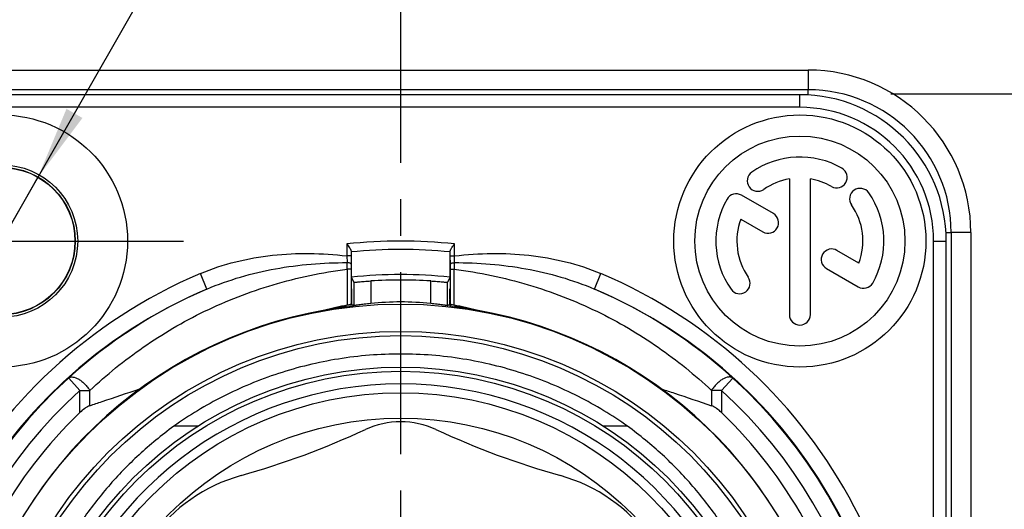
# Model space of a CAD drawing. Units: millimetres. Extents: x 0 to 420, y 0 to 297.
# Drawn here: x 120 to 167, y 217 to 241 of the extents above; entities that cross this region are included whole.
import ezdxf

# ---------------------------------------------------------------- set-up
doc = ezdxf.new("R2010")
doc.units = ezdxf.units.MM
doc.header["$LTSCALE"] = 23.1
doc.linetypes.add('CENTER', pattern=[0.6, 0.375, -0.075, 0.075, -0.075])
doc.layers.get('0').update_dxf_attribs({"linetype": 'CONTINUOUS'})
for name, color, linetype in [('AUSFORMSCHRAEGEN', 7, 'CONTINUOUS'), ('BEZUGSACHSEN', 7, 'CONTINUOUS'), ('DEFAULT_1', 7, 'CENTER'), ('RUNDUNGEN', 7, 'CONTINUOUS'), ('ZEICHNUNGSBEMASSUNGEN', 7, 'CONTINUOUS')]:
    doc.layers.add(name, color=color, linetype=linetype)
doc.styles.get("Standard").update_dxf_attribs({"font": 'txt', "width": 0.7})
doc.styles.add('TEXTSTYLE_3', font='gdt', dxfattribs={"width": 0.7})
doc.dimstyles.new('DIMSTYLE_10', dxfattribs={"dimtxt": 3.5, "dimasz": 3.5, "dimexe": 1.5, "dimexo": 0, "dimtad": 1, "dimdec": 3, "dimlfac": 0.5, "dimdsep": 46, "dimtxsty": 'STANDARD', "dimblk": '_FILLED', "dimblk1": '_FILLED', "dimblk2": '_FILLED', "dimcen": 0.09, "dimclrt": 5, "dimadec": 0, "dimazin": 0, "dimtp": 0.1, "dimtm": 0.1, "dimtfac": 1, "dimtdec": -1, "dimtmove": 0, "dimatfit": 2, "dimldrblk": '_FILLED', "dimfxl": 1, "dimtolj": 1, "dimarcsym": 0})
doc.dimstyles.new('DIMSTYLE_7', dxfattribs={"dimtxt": 3.5, "dimasz": 3.5, "dimexe": 1.5, "dimexo": 0, "dimgap": 0.875, "dimtad": 1, "dimdec": 3, "dimlfac": 0.5, "dimdsep": 46, "dimtxsty": 'STANDARD', "dimblk": '_FILLED', "dimblk1": '_FILLED', "dimblk2": '_FILLED', "dimcen": 0.09, "dimclrt": 5, "dimadec": 0, "dimazin": 0, "dimtp": 0.3, "dimtm": 0.3, "dimtfac": 1, "dimtdec": -1, "dimtofl": 0, "dimtmove": 0, "dimatfit": 3, "dimldrblk": '_FILLED', "dimfxl": 1, "dimtolj": 1, "dimarcsym": 0})
doc.dimstyles.new('DIMSTYLE_9', dxfattribs={"dimtxt": 3.5, "dimasz": 3.5, "dimexe": 1.5, "dimexo": 0, "dimgap": 0.875, "dimtad": 1, "dimdec": 3, "dimlfac": 0.5, "dimdsep": 46, "dimtxsty": 'STANDARD', "dimblk": '_FILLED', "dimblk1": '_FILLED', "dimblk2": '_FILLED', "dimcen": 0.09, "dimclrt": 5, "dimadec": 0, "dimazin": 0, "dimtp": 0.2, "dimtm": 0.2, "dimtfac": 1, "dimtdec": -1, "dimtofl": 0, "dimtmove": 0, "dimatfit": 3, "dimldrblk": '_FILLED', "dimfxl": 1, "dimtolj": 1, "dimarcsym": 0})

# ---------------------------------------------------------------- blocks, each defined once
blk = doc.blocks.new('_FILLED')
at = {"color": 0, "linetype": 'BYBLOCK'}
blk.add_solid([(0, 0), (-1, 0.125), (-1, -0.125)], dxfattribs=at)
blk = doc.blocks.new('*D9')
at = {"layer": 'ZEICHNUNGSBEMASSUNGEN', "color": 2, "linetype": 'CONTINUOUS'}
for p, q in [((109.645, 230.141), (89.97, 230.141)), ((91.47, 230.141), (91.47, 206.141)), ((91.47, 182.141), (91.47, 206.141)), ((118.509, 182.141), (89.97, 182.141)), ((148.47, 182.141), (120.436, 182.141))]:
    blk.add_line(p, q, dxfattribs=at)
at = {"layer": 'ZEICHNUNGSBEMASSUNGEN', "color": 2, "linetype": 'CONTINUOUS', "xscale": 3.5, "yscale": 3.5, "zscale": 3.5}
for p, rotation in [((91.47, 230.141), 90), ((91.47, 182.141), 270)]:
    blk.add_blockref('_FILLED', p, dxfattribs=dict(at, rotation=rotation))
at = {"layer": 'ZEICHNUNGSBEMASSUNGEN', "color": 5, "linetype": 'CONTINUOUS', "insert": (87.064, 206.141), "char_height": 3.5, "width": 33, "attachment_point": 2, "rotation": 90, "line_spacing_factor": 0.9}
blk.add_mtext('\\Q15.0;24{\\Ftxt.shx;\\W1.000000;\\H3.500000; }[.945]', dxfattribs=at)
blk = doc.blocks.new('*D10')
at = {"layer": 'ZEICHNUNGSBEMASSUNGEN', "color": 2, "linetype": 'CONTINUOUS'}
for p, q in [((119.47, 219.693), (119.47, 152.641)), ((157.47, 172.158), (157.47, 152.641)), ((119.47, 154.141), (138.47, 154.141)), ((157.47, 154.141), (138.47, 154.141))]:
    blk.add_line(p, q, dxfattribs=at)
at = {"layer": 'ZEICHNUNGSBEMASSUNGEN', "color": 2, "linetype": 'CONTINUOUS', "xscale": 3.5, "yscale": 3.5, "zscale": 3.5, "rotation": 180}
blk.add_blockref('_FILLED', (119.47, 154.141), dxfattribs=at)
at = {"layer": 'ZEICHNUNGSBEMASSUNGEN', "color": 2, "linetype": 'CONTINUOUS', "xscale": 3.5, "yscale": 3.5, "zscale": 3.5}
blk.add_blockref('_FILLED', (157.47, 154.141), dxfattribs=at)
at = {"layer": 'ZEICHNUNGSBEMASSUNGEN', "color": 5, "linetype": 'CONTINUOUS', "insert": (138.47, 158.547), "char_height": 3.5, "width": 32.25, "attachment_point": 2, "line_spacing_factor": 0.9}
blk.add_mtext('\\Q15.0;19{\\Ftxt.shx;\\W1.000000;\\H3.500000; }[.748]', dxfattribs=at)
blk = doc.blocks.new('*D13')
at = {"layer": 'ZEICHNUNGSBEMASSUNGEN', "color": 2, "linetype": 'CONTINUOUS'}
for p, q in [((119.47, 230.141), (144.446, 273.816)), ((121.208, 233.179), (119.47, 230.141)), ((119.47, 230.141), (114.754, 221.894)), ((117.733, 227.102), (119.47, 230.141))]:
    blk.add_line(p, q, dxfattribs=at)
at = {"layer": 'ZEICHNUNGSBEMASSUNGEN', "color": 2, "linetype": 'CONTINUOUS', "xscale": 3.5, "yscale": 3.5, "zscale": 3.5}
for p, rotation in [((121.208, 233.179), 240.2367236897), ((117.733, 227.102), 60.2357612904)]:
    blk.add_blockref('_FILLED', p, dxfattribs=dict(at, rotation=rotation))
at = {"layer": 'ZEICHNUNGSBEMASSUNGEN', "color": 5, "linetype": 'CONTINUOUS', "insert": (127.011, 252.203), "char_height": 3.5, "width": 41.125, "attachment_point": 1, "rotation": 60.2368, "line_spacing_factor": 0.9, "style": 'TEXTSTYLE_3'}
blk.add_mtext('\\Q15.0;{\\Fgdt;n}\\Ftxt;3,5{\\Ftxt.shx;\\W1.000000;\\H3.500000; }[.138]', dxfattribs=at)
blk = doc.blocks.new('*D14')
at = {"layer": 'ZEICHNUNGSBEMASSUNGEN', "color": 2, "linetype": 'CONTINUOUS'}
for p, q in [((161.791, 237.141), (186.97, 237.141)), ((185.47, 237.141), (185.47, 206.141)), ((185.47, 175.141), (185.47, 206.141)), ((160.395, 175.141), (163.712, 175.141)), ((165.153, 175.141), (174.645, 175.141)), ((176.252, 175.141), (186.97, 175.141))]:
    blk.add_line(p, q, dxfattribs=at)
at = {"layer": 'ZEICHNUNGSBEMASSUNGEN', "color": 2, "linetype": 'CONTINUOUS', "xscale": 3.5, "yscale": 3.5, "zscale": 3.5}
for p, rotation in [((185.47, 237.141), 90), ((185.47, 175.141), 270)]:
    blk.add_blockref('_FILLED', p, dxfattribs=dict(at, rotation=rotation))
at = {"layer": 'ZEICHNUNGSBEMASSUNGEN', "color": 5, "linetype": 'CONTINUOUS', "insert": (181.064, 206.141), "char_height": 3.5, "width": 34.875, "attachment_point": 2, "rotation": 90, "line_spacing_factor": 0.9}
blk.add_mtext('\\Q15.0;31{\\Ftxt.shx;\\W1.000000;\\H3.500000; }[1.220]', dxfattribs=at)

msp = doc.modelspace()

# ---------------------------------------------------------------- linework, layer by layer
at = {"color": 9, "linetype": 'CONTINUOUS'}
for p, q in [((119.0703, 238.2777), (157.8703, 238.2777)), ((157.8703, 238.2777), (157.8703, 237.3407)), ((157.4703, 236.5066), (157.4703, 237.1066)), ((157.4703, 236.5066), (119.4703, 236.5066)), ((163.8362, 182.1407), (163.8362, 230.1407)), ((163.8362, 230.1407), (164.4362, 230.1407)), ((165.6073, 230.5407), (164.6703, 230.5407)), ((165.6073, 230.5407), (165.6073, 181.7407)), ((135.9071, 230.0034), (135.9071, 229.4327)), ((141.0335, 229.4327), (141.0335, 230.0034)), ((136.1071, 229.4327), (135.9071, 229.4327)), ((135.9071, 229.4327), (135.9163, 229.1129)), ((140.8335, 229.4327), (141.0335, 229.4327)), ((141.0243, 229.1129), (141.0335, 229.4327)), ((135.927, 228.7949), (135.927, 227.089)), ((136.1066, 228.7949), (135.927, 228.7949)), ((136.1068, 229.0344), (136.1066, 228.7949)), ((140.834, 228.7949), (140.8338, 229.0344)), ((140.834, 228.7949), (141.0136, 228.7949)), ((141.0136, 227.089), (141.0136, 228.7949)), ((129.2514, 227.858), (128.9388, 228.5944)), ((137.0425, 228.2401), (137.0425, 227.1685)), ((139.8981, 227.1685), (139.8981, 228.2401)), ((147.6892, 227.858), (148.0018, 228.5944)), ((123.206, 223.0276), (122.6695, 223.6211)), ((154.2711, 223.6211), (153.7346, 223.0276)), ((123.206, 221.9836), (123.206, 223.0276)), ((123.206, 223.0276), (123.6793, 223.0276)), ((123.6793, 222.3053), (123.6793, 223.0276)), ((153.2613, 223.0276), (153.2613, 222.3053)), ((153.7346, 223.0276), (153.2613, 223.0276)), ((153.7346, 223.0276), (153.7346, 221.9836)), ((128.8102, 221.3255), (127.6727, 221.3255)), ((149.2679, 221.3255), (148.1307, 221.3255))]:
    msp.add_line(p, q, dxfattribs=at)
at = {"color": 7, "linetype": 'CONTINUOUS'}
for p, q in [((157.8703, 237.3407), (119.0703, 237.3407)), ((157.4703, 237.1066), (119.4703, 237.1066)), ((164.4362, 182.1407), (164.4362, 230.1407)), ((164.6703, 230.5407), (164.6703, 181.7407)), ((136.1071, 229.6763), (136.1071, 229.4327)), ((140.8335, 229.4327), (140.8335, 229.6763)), ((136.1071, 229.4327), (136.1068, 229.0344)), ((140.8338, 229.0344), (140.8335, 229.4327)), ((136.1066, 228.7949), (136.1066, 227.1206)), ((140.834, 227.1206), (140.834, 228.7949)), ((136.1193, 228.4227), (136.2425, 228.1796)), ((140.8213, 228.4227), (140.6981, 228.1796)), ((136.2425, 228.1796), (136.2425, 227.064)), ((140.6981, 227.064), (140.6981, 228.1796)), ((136.1256, 227.2903), (136.1256, 227.3313)), ((136.1253, 227.1129), (136.1066, 227.1206)), ((140.834, 227.1206), (140.8154, 227.1129))]:
    msp.add_line(p, q, dxfattribs=at)
for radius in [6, 3.5127]:
    msp.add_circle((119.4703, 230.1407), radius, dxfattribs=at)
at = {"color": 9, "linetype": 'CONTINUOUS'}
msp.add_circle((119.4703, 230.1407), 3.6298, dxfattribs=at)
at = {"color": 7, "linetype": 'CONTINUOUS'}
for centre, radius, start, end in [((157.8703, 230.5407), 17.6, 0, 90), ((157.8703, 230.5407), 6.8, 0, 90), ((157.4703, 230.1407), 6.9659, 0, 90), ((138.4703, 206.1407), 23.6, 84.25467, 95.74533), ((138.4703, 206.1407), 22.1455, 86.30343, 93.69657), ((138.4703, 206.1407), 23.5931, 113.00105, 66.99897), ((138.4806, 206.2903), 23.4594, 113.16696, 132.39257), ((138.4599, 206.2901), 23.4597, 47.60557, 66.833), ((82.3819, 227.2969), 53.7436, 359.8038, 359.99294), ((210.4969, 227.3256), 69.6819, 179.995273, 180.174909), ((138.4701, 213.3172), 14.0046, 100.46267, 104.9474), ((138.4703, 213.3319), 13.9101, 84.10858, 95.89142), ((138.4704, 213.3167), 14.0051, 75.05263, 79.53727), ((138.4703, 206.1407), 23.5633, 132.12879, 47.86924), ((138.4703, 217.5407), 4, 65.14913, 114.85087), ((119.979, 257.4665), 40, 285.80121, 294.85087), ((156.9617, 257.4665), 40, 245.14913, 254.19879), ((133.0494, 211.2803), 8, 105.80121, 181), ((143.8912, 211.2803), 8, 359, 74.19879)]:
    msp.add_arc(centre, radius, start, end, dxfattribs=at)
at = {"color": 9, "linetype": 'CONTINUOUS'}
for centre, radius, start, end in [((157.8703, 230.5407), 7.737, 0, 90), ((157.4703, 230.1407), 6.3659, 0, 90), ((138.4703, 206.1407), 24, 83.86906, 96.13094), ((100.7246, 227.7718), 35.2173, 1.66477, 2.18242), ((177.7158, 227.7214), 36.7179, 177.82817, 178.32466), ((138.4703, 206.1407), 24.393, 113.00105, 66.99897), ((138.4703, 206.1407), 22.7633, 132.11087, 47.88913)]:
    msp.add_arc(centre, radius, start, end, dxfattribs=at)
at = {"color": 7, "linetype": 'CONTINUOUS'}
for centre, start_param, end_param in [((127.6204, 213.3319), 1.0962496, 1.1025625), ((149.3202, 213.3319), 8.3222154, 8.3285284)]:
    msp.add_ellipse(centre, major_axis=(18.8694, 0), ratio=0.8181545, start_param=start_param, end_param=end_param, dxfattribs=at)
for points, knots in [([(135.9071, 230.0034), (135.9299, 229.9734), (135.9744, 229.9149), (136.0358, 229.8296), (136.0792, 229.7613), (136.1016, 229.7106), (136.107, 229.687), (136.1071, 229.6763)], [0, 0, 0, 0, 0.2921639, 0.5704756, 0.8154509, 0.9170732, 1, 1, 1, 1]), ([(140.8335, 229.6763), (140.8336, 229.6858), (140.8379, 229.7066), (140.8564, 229.7515), (140.8768, 229.785), (140.8918, 229.8082)], [0, 0, 0, 0, 0.1957302, 0.432062, 1, 1, 1, 1]), ([(140.8918, 229.8082), (140.9021, 229.8241), (140.9474, 229.8906), (140.9963, 229.9545), (141.0335, 230.0034)], [0, 0, 0, 0, 0.2361933, 1, 1, 1, 1]), ([(136.2425, 228.1796), (136.2427, 228.1793), (136.2445, 228.1797), (136.2471, 228.1794), (136.2523, 228.1798), (136.259, 228.1801), (136.2678, 228.1808), (136.2831, 228.1819), (136.3068, 228.1838), (136.3404, 228.1866), (136.3807, 228.1899), (136.4274, 228.1939), (136.501, 228.2), (136.6049, 228.2085), (136.7412, 228.2191), (136.8889, 228.2299), (136.9907, 228.2368), (137.0425, 228.2401)], [0, 0, 0, 0, 0.001393, 0.0051699, 0.0113333, 0.0198672, 0.0307532, 0.0439722, 0.0773062, 0.1195063, 0.1701302, 0.2287256, 0.2947087, 0.4461028, 0.618582, 0.805786, 1, 1, 1, 1]), ([(139.8981, 228.2401), (139.9499, 228.2368), (140.0517, 228.2299), (140.1994, 228.2191), (140.3357, 228.2085), (140.4396, 228.2), (140.5132, 228.1939), (140.5599, 228.1899), (140.6002, 228.1866), (140.6338, 228.1838), (140.6575, 228.1819), (140.6728, 228.1808), (140.6816, 228.1801), (140.6883, 228.1798), (140.6935, 228.1794), (140.6961, 228.1797), (140.6979, 228.1793), (140.6981, 228.1796)], [0, 0, 0, 0, 0.194214, 0.381418, 0.5538972, 0.7052913, 0.7712744, 0.8298698, 0.8804937, 0.9226938, 0.9560278, 0.9692468, 0.9801328, 0.9886667, 0.9948301, 0.998607, 1, 1, 1, 1]), ([(136.1066, 227.1206), (136.1063, 227.1207), (136.1051, 227.1202), (136.1026, 227.1201), (136.0983, 227.1192), (136.0894, 227.1178), (136.0746, 227.1152), (136.0527, 227.1115), (136.026, 227.1068), (135.9835, 227.0993), (135.9501, 227.0932), (135.927, 227.089)], [0, 0, 0, 0, 0.0050872, 0.0195786, 0.043302, 0.0760836, 0.1676468, 0.2906595, 0.4408792, 0.6132094, 1, 1, 1, 1]), ([(137.0425, 227.1685), (136.9907, 227.1631), (136.889, 227.1521), (136.7414, 227.1344), (136.6053, 227.1168), (136.5015, 227.1024), (136.4279, 227.0918), (136.3812, 227.0849), (136.3407, 227.0788), (136.307, 227.0737), (136.2804, 227.0696), (136.2627, 227.0668), (136.2523, 227.0654), (136.2473, 227.0645), (136.2443, 227.0644), (136.2429, 227.0639), (136.2425, 227.064)], [0, 0, 0, 0, 0.193635, 0.3803628, 0.5525758, 0.7039926, 0.7700919, 0.8288624, 0.8797022, 0.922134, 0.9556901, 0.9799812, 0.9885882, 0.9948076, 0.9986181, 1, 1, 1, 1]), ([(140.6981, 227.064), (140.6977, 227.0639), (140.6963, 227.0644), (140.6933, 227.0645), (140.6883, 227.0654), (140.6779, 227.0668), (140.6602, 227.0696), (140.6336, 227.0737), (140.5999, 227.0788), (140.5594, 227.0849), (140.5127, 227.0918), (140.4391, 227.1024), (140.3353, 227.1168), (140.1992, 227.1344), (140.0516, 227.1521), (139.9499, 227.1631), (139.8981, 227.1685)], [0, 0, 0, 0, 0.0013819, 0.0051924, 0.0114118, 0.0200188, 0.0443099, 0.077866, 0.1202978, 0.1711376, 0.2299081, 0.2960074, 0.4474242, 0.6196372, 0.806365, 1, 1, 1, 1]), ([(141.0136, 227.089), (140.9905, 227.0932), (140.9571, 227.0993), (140.9146, 227.1068), (140.8879, 227.1115), (140.866, 227.1152), (140.8512, 227.1178), (140.8423, 227.1192), (140.8381, 227.1201), (140.8355, 227.1202), (140.8343, 227.1207), (140.834, 227.1206)], [0, 0, 0, 0, 0.3867907, 0.559121, 0.7093407, 0.8323534, 0.9239165, 0.9566981, 0.9804215, 0.9949128, 1, 1, 1, 1]), ([(149.2679, 221.3255), (148.9008, 221.5863), (148.1373, 222.0882), (146.9242, 222.7617), (145.6373, 223.3553), (143.8252, 224.0269), (141.9167, 224.4893), (139.9589, 224.7236), (138.4703, 224.7834), (136.9818, 224.7236), (135.024, 224.4893), (133.1155, 224.027), (131.3033, 223.3553), (130.0164, 222.7617), (128.8033, 222.0883), (128.0398, 221.5863), (127.6727, 221.3255)], [0, 0, 0, 0, 0.0586805, 0.1189704, 0.1806836, 0.2432022, 0.3706785, 0.4353615, 0.4999985, 0.5646349, 0.629317, 0.7567952, 0.8193127, 0.8810262, 0.9413175, 1, 1, 1, 1]), ([(123.6793, 222.3053), (123.8716, 222.3708), (124.6609, 222.6402), (125.4513, 222.9062), (126.0517, 223.1)], [0, 0, 0, 0, 0.2436195, 1, 1, 1, 1]), ([(150.8889, 223.1), (151.0922, 223.0344), (151.8849, 222.775), (152.6741, 222.5054), (153.2613, 222.3053)], [0, 0, 0, 0, 0.2561379, 1, 1, 1, 1]), ([(123.6793, 222.3053), (123.6375, 222.2911), (123.5535, 222.2523), (123.391, 222.1496), (123.278, 222.053), (123.206, 221.9836)], [0, 0, 0, 0, 0.2298537, 0.4791594, 1, 1, 1, 1]), ([(153.7346, 221.9836), (153.6626, 222.053), (153.5496, 222.1496), (153.3871, 222.2523), (153.3031, 222.2911), (153.2613, 222.3053)], [0, 0, 0, 0, 0.5208406, 0.7701463, 1, 1, 1, 1]), ([(127.6727, 221.3255), (127.3819, 221.1138), (126.8163, 220.6768), (125.7499, 219.7487), (124.5391, 218.4985), (123.4854, 217.1381), (122.7493, 216.0066), (122.0955, 214.873), (121.408, 213.4391), (120.7777, 211.6888), (120.3282, 209.927), (120.1425, 208.7376), (120.0786, 208.1407)], [0, 0, 0, 0, 0.0689149, 0.1368232, 0.2707113, 0.4015625, 0.4657742, 0.5291809, 0.6521606, 0.7698186, 0.8849878, 1, 1, 1, 1]), ([(156.862, 208.1407), (156.7981, 208.7377), (156.6124, 209.9272), (156.1627, 211.6894), (155.5323, 213.44), (154.8446, 214.874), (154.1907, 216.0076), (153.4546, 217.1389), (152.401, 218.499), (151.1904, 219.749), (150.1241, 220.6769), (149.5587, 221.1139), (149.2679, 221.3255)], [0, 0, 0, 0, 0.1150204, 0.2302174, 0.3479084, 0.4708987, 0.5343024, 0.5985072, 0.7293366, 0.8632002, 0.9310968, 1, 1, 1, 1])]:
    msp.add_open_spline(points, degree=3, knots=knots, dxfattribs=at)
at = {"color": 9, "linetype": 'CONTINUOUS'}
for points, knots in [([(128.9388, 228.5944), (129.4826, 228.8253), (130.6113, 229.1943), (132.3626, 229.4995), (134.138, 229.5816), (135.32, 229.502), (135.9071, 229.4327)], [0, 0, 0, 0, 0.2499218, 0.4999096, 0.7499365, 1, 1, 1, 1]), ([(141.0335, 229.4327), (141.6206, 229.502), (142.8026, 229.5816), (144.578, 229.4995), (146.3293, 229.1943), (147.458, 228.8253), (148.0018, 228.5944)], [0, 0, 0, 0, 0.2500636, 0.5000905, 0.7500783, 1, 1, 1, 1]), ([(123.6793, 223.032), (124.0733, 223.4031), (124.8973, 224.1197), (126.2172, 225.1109), (127.6306, 226.016), (129.1367, 226.8211), (130.7296, 227.5165), (132.9716, 228.2852), (134.7348, 228.6512), (135.927, 228.7949)], [0, 0, 0, 0, 0.1180267, 0.2378281, 0.359631, 0.4836048, 0.6098154, 0.7381689, 1, 1, 1, 1]), ([(129.2514, 227.858), (129.7723, 228.08), (130.8451, 228.4584), (133.062, 228.9767), (134.7767, 229.1166), (135.9163, 229.1129)], [0, 0, 0, 0, 0.2490295, 0.498844, 1, 1, 1, 1]), ([(136.1068, 229.0344), (136.1067, 229.0452), (136.0957, 229.0626), (136.074, 229.0781), (136.0401, 229.0946), (135.9867, 229.1081), (135.9408, 229.1124), (135.9163, 229.1129)], [0, 0, 0, 0, 0.1490255, 0.2493804, 0.3696043, 0.6628231, 1, 1, 1, 1]), ([(140.8338, 229.0344), (140.8339, 229.0452), (140.8449, 229.0626), (140.8666, 229.0781), (140.9005, 229.0946), (140.9539, 229.1081), (140.9998, 229.1124), (141.0243, 229.1129)], [0, 0, 0, 0, 0.1490139, 0.2493606, 0.3695796, 0.6628033, 1, 1, 1, 1]), ([(141.0136, 228.7949), (142.2058, 228.6512), (143.969, 228.2852), (146.2109, 227.5165), (147.8038, 226.8211), (149.3099, 226.0162), (150.7232, 225.111), (152.043, 224.1198), (152.8673, 223.4038), (153.2613, 223.0327)], [0, 0, 0, 0, 0.2618348, 0.3901906, 0.5164031, 0.6403777, 0.7621811, 0.8819804, 1, 1, 1, 1]), ([(141.0243, 229.1129), (142.1639, 229.1166), (143.8786, 228.9767), (146.0955, 228.4584), (147.1683, 228.08), (147.6892, 227.858)], [0, 0, 0, 0, 0.5011561, 0.7509705, 1, 1, 1, 1]), ([(122.6695, 223.6211), (122.6937, 223.6422), (122.7601, 223.6734), (122.8783, 223.674), (123.0123, 223.6371), (123.1567, 223.5652), (123.3039, 223.4624), (123.4457, 223.3344), (123.5735, 223.1887), (123.6469, 223.0822), (123.6793, 223.0276)], [0, 0, 0, 0, 0.0758527, 0.1651471, 0.2735908, 0.401082, 0.5437997, 0.6957977, 0.8503633, 1, 1, 1, 1]), ([(154.2711, 223.6211), (154.259, 223.6316), (154.2317, 223.65), (154.1836, 223.6668), (154.1293, 223.6734), (154.0452, 223.6692), (153.9282, 223.6372), (153.7839, 223.5652), (153.6368, 223.4622), (153.4946, 223.3348), (153.3673, 223.1884), (153.2949, 223.0814), (153.2613, 223.0276)], [0, 0, 0, 0, 0.0377019, 0.0766278, 0.1189274, 0.1658431, 0.2742941, 0.4016506, 0.5442273, 0.6961107, 0.8505588, 1, 1, 1, 1])]:
    msp.add_open_spline(points, degree=3, knots=knots, dxfattribs=at)
at = {"layer": 'AUSFORMSCHRAEGEN', "color": 7, "linetype": 'CONTINUOUS'}
for p, q in [((136.1193, 229.6233), (136.1193, 228.4227)), ((140.8213, 228.4227), (140.8213, 229.6233)), ((136.1256, 227.3615), (136.1256, 227.3313)), ((136.1361, 227.3627), (136.1361, 227.3325)), ((140.8045, 227.29), (140.8046, 227.3325)), ((140.8045, 227.2095), (140.8045, 227.29)), ((140.8046, 227.3627), (140.8046, 227.3325)), ((140.815, 227.3615), (140.815, 227.3313)), ((135.0668, 226.8833), (135.0823, 226.8872)), ((136.1364, 227.1202), (136.1364, 227.1083)), ((136.1904, 227.0526), (136.2111, 227.056)), ((140.9164, 227.024), (140.9293, 227.0217)), ((140.9293, 227.0217), (141.0143, 227.0063)), ((141.0143, 227.0063), (141.0167, 227.0059))]:
    msp.add_line(p, q, dxfattribs=at)
msp.add_circle((119.4703, 230.1407), 3.5, dxfattribs=at)
for centre, radius, start, end in [((138.4703, 206.1407), 22.4058, 83.97695, 96.02305), ((206.8849, 227.3273), 70.7489, 179.995805, 180.16777), ((138.4703, 206.1407), 21.02, 99.89583, 167.7955), ((138.4703, 206.1407), 21.02, 96.95802, 99.55166), ((138.1297, 214.7674), 12.497, 103.4913, 104.11405), ((138.4521, 213.4357), 13.8672, 100.62824, 103.50287), ((138.4728, 213.3073), 14.0037, 99.65037, 100.11013), ((138.4269, 213.0445), 14.1995, 79.90249, 80.42344), ((99.0193, 227.2643), 41.7852, 359.78601, 359.92484), ((138.4703, 206.1407), 21.02, 80.44832, 83.04198), ((138.4819, 213.4047), 13.8989, 76.49912, 79.36881), ((138.4703, 206.1407), 21.02, 12.2045, 80.10417), ((138.4703, 206.1407), 17.2, 14.84349, 165.09997)]:
    msp.add_arc(centre, radius, start, end, dxfattribs=at)
for points, knots in [([(136.1273, 227.8647), (136.1271, 227.8647), (136.1274, 227.8634), (136.127, 227.862), (136.1271, 227.8587), (136.1269, 227.8546), (136.1269, 227.8491), (136.1268, 227.8395), (136.1266, 227.8246), (136.1265, 227.8035), (136.1263, 227.7781), (136.1262, 227.7487), (136.126, 227.7024), (136.1259, 227.6369), (136.1257, 227.5511), (136.1256, 227.4581), (136.1256, 227.3941), (136.1256, 227.3615)], [0, 0, 0, 0, 0.0012438, 0.004899, 0.0109592, 0.0194129, 0.0302439, 0.0434199, 0.0766624, 0.1188206, 0.1694586, 0.2280852, 0.294108, 0.4457111, 0.6183867, 0.8055186, 1, 1, 1, 1]), ([(140.815, 227.3615), (140.815, 227.3941), (140.815, 227.4581), (140.8149, 227.5511), (140.8148, 227.6369), (140.8146, 227.7024), (140.8144, 227.7487), (140.8143, 227.7781), (140.8141, 227.8035), (140.814, 227.8246), (140.8138, 227.8395), (140.8137, 227.8491), (140.8137, 227.8546), (140.8135, 227.8587), (140.8136, 227.862), (140.8132, 227.8634), (140.8135, 227.8647), (140.8133, 227.8647)], [0, 0, 0, 0, 0.1944819, 0.381615, 0.5542914, 0.7058945, 0.771917, 0.8305432, 0.8811806, 0.9233383, 0.9565804, 0.9697563, 0.9805872, 0.9890409, 0.995101, 0.9987562, 1, 1, 1, 1]), ([(136.0146, 227.0936), (135.925, 227.0776), (135.7911, 227.0524), (135.6131, 227.0162), (135.4803, 226.9878), (135.3482, 226.9582), (135.2389, 226.9327), (135.1524, 226.9118), (135.0991, 226.8987), (135.0573, 226.8882), (135.0275, 226.8808), (135.0045, 226.8747), (134.9896, 226.8712), (134.9841, 226.8696), (134.9823, 226.8692)], [0, 0, 0, 0, 0.258147, 0.3870063, 0.5156203, 0.6438261, 0.7712461, 0.834362, 0.896612, 0.9270855, 0.9566081, 0.9837981, 0.9947177, 1, 1, 1, 1]), ([(135.9239, 227.0059), (135.9265, 227.0062), (135.9338, 227.0078), (135.952, 227.0109), (135.9906, 227.0181), (136.0482, 227.0283), (136.1189, 227.0406), (136.1665, 227.0486), (136.1904, 227.0526)], [0, 0, 0, 0, 0.0293258, 0.0824447, 0.2046756, 0.4649249, 0.7312816, 1, 1, 1, 1]), ([(141.9583, 226.8692), (141.9562, 226.8696), (141.9498, 226.8715), (141.9329, 226.8755), (141.907, 226.8823), (141.8738, 226.8906), (141.8274, 226.9022), (141.7684, 226.9166), (141.6726, 226.9396), (141.5517, 226.9675), (141.4057, 226.9997), (141.2589, 227.0303), (141.0623, 227.0692), (140.9143, 227.096), (140.8154, 227.1129)], [0, 0, 0, 0, 0.0056264, 0.0169396, 0.0445619, 0.0743039, 0.1048896, 0.1672285, 0.23034, 0.3576227, 0.4856048, 0.6139486, 0.7425083, 1, 1, 1, 1]), ([(141.7267, 226.9196), (141.7408, 226.9162), (141.7692, 226.9093), (141.8079, 226.8998), (141.8462, 226.8904), (141.8577, 226.8872), (141.8766, 226.8828), (141.8738, 226.8833)], [0, 0, 0, 0, 0.2872436, 0.5681929, 0.8326636, 0.9448422, 1, 1, 1, 1])]:
    msp.add_open_spline(points, degree=3, knots=knots, dxfattribs=at)
at = {"layer": 'BEZUGSACHSEN', "color": 7, "linetype": 'CONTINUOUS'}
for p, q in [((156.9703, 233.0987), (156.9703, 226.6407)), ((157.9703, 226.6407), (157.9703, 233.0987)), ((156.2087, 231.4464), (154.6892, 232.3237)), ((154.6586, 231.1867), (155.7087, 230.5804)), ((160.282, 229.0947), (159.2359, 229.6987)), ((158.7359, 228.8326), (160.2514, 227.9577))]:
    msp.add_line(p, q, dxfattribs=at)
for centre, radius in [((157.4703, 230.1407), 6), ((157.4703, 230.1407), 5), ((138.4703, 206.1407), 21)]:
    msp.add_circle(centre, radius, dxfattribs=at)
for centre, radius, start, end in [((157.4703, 230.1407), 4, 60, 125), ((155.4628, 233.0077), 0.5, 125, 305), ((159.2203, 233.1718), 0.5, 240, 60), ((157.4703, 230.1407), 3, 99.59407, 125), ((157.4703, 230.1407), 3, 60, 80.40593), ((160.3373, 232.1482), 0.5, 35, 215), ((157.4703, 230.1407), 4, 330, 35), ((157.4703, 230.1407), 4, 150, 215), ((154.4392, 231.8907), 0.5, 60, 150), ((157.4703, 230.1407), 3, 339.59407, 35), ((157.4703, 230.1407), 3, 159.59407, 215), ((155.9587, 231.0134), 0.5, 240, 60), ((158.9859, 229.2656), 0.5, 60, 240), ((154.6033, 228.1331), 0.5, 215, 35), ((160.5014, 228.3907), 0.5, 240, 330), ((157.4703, 226.6407), 0.5, 180, 360)]:
    msp.add_arc(centre, radius, start, end, dxfattribs=at)
at = {"layer": 'DEFAULT_1', "color": 7, "linetype": 'CENTER'}
for p, q in [((138.4703, 206.1407), (138.4703, 249.3898)), ((119.4703, 230.1407), (128.4703, 230.1407))]:
    msp.add_line(p, q, dxfattribs=at)
at = {"layer": 'RUNDUNGEN', "color": 9, "linetype": 'CONTINUOUS'}
for p, q in [((157.8703, 237.0945), (157.8703, 237.3407)), ((164.4242, 230.5407), (164.6703, 230.5407))]:
    msp.add_line(p, q, dxfattribs=at)
for radius in [19.7, 17.8, 16.7758, 15.5758]:
    msp.add_circle((138.4703, 206.1407), radius, dxfattribs=at)
at = {"layer": 'RUNDUNGEN', "color": 7, "linetype": 'CONTINUOUS'}
for radius in [19.5, 18]:
    msp.add_circle((138.4703, 206.1407), radius, dxfattribs=at)
for start, end in [(133.93434, 167.71254), (12.28746, 46.06566)]:
    msp.add_arc((138.4703, 206.1407), 22, start, end, dxfattribs=at)

# ---------------------------------------------------------------- dimensions: what is measured, and where the dimension line sits
at = {"layer": 'ZEICHNUNGSBEMASSUNGEN', "color": 2, "linetype": 'CONTINUOUS'}
dim = msp.add_diameter_dim_2p(p1=(121.2078, 233.179), p2=(117.7328, 227.1024), text='%%c<>', dimstyle='DIMSTYLE_10', override={"dimpost": '<>'}, dxfattribs=at)
dim.commit()
dim.dimension.update_dxf_attribs({"geometry": '*D13', "text_midpoint": (135.3356, 263.2344), "dimtype": 163})
for base, p1, p2, angle, dimstyle, picture, middle in [((185.4703, 175.1407), (161.791, 237.1407), (160.3955, 175.1407), 270, 'DIMSTYLE_7', '*D14', (185.4703, 206.1407)), ((91.4703, 230.1407), (148.4703, 182.1407), (109.6449, 230.1407), 90, 'DIMSTYLE_9', '*D9', (91.4703, 206.1407)), ((119.4703, 154.1407), (157.4703, 172.1577), (119.4703, 219.6932), 180, 'DIMSTYLE_9', '*D10', (138.4703, 154.1407))]:
    dim = msp.add_linear_dim(base=base, p1=p1, p2=p2, angle=angle, dimstyle=dimstyle, dxfattribs=at)
    dim.commit()
    dim.dimension.update_dxf_attribs({"geometry": picture, "text_midpoint": middle, "dimtype": 160})

doc.saveas('drawing.dxf')
